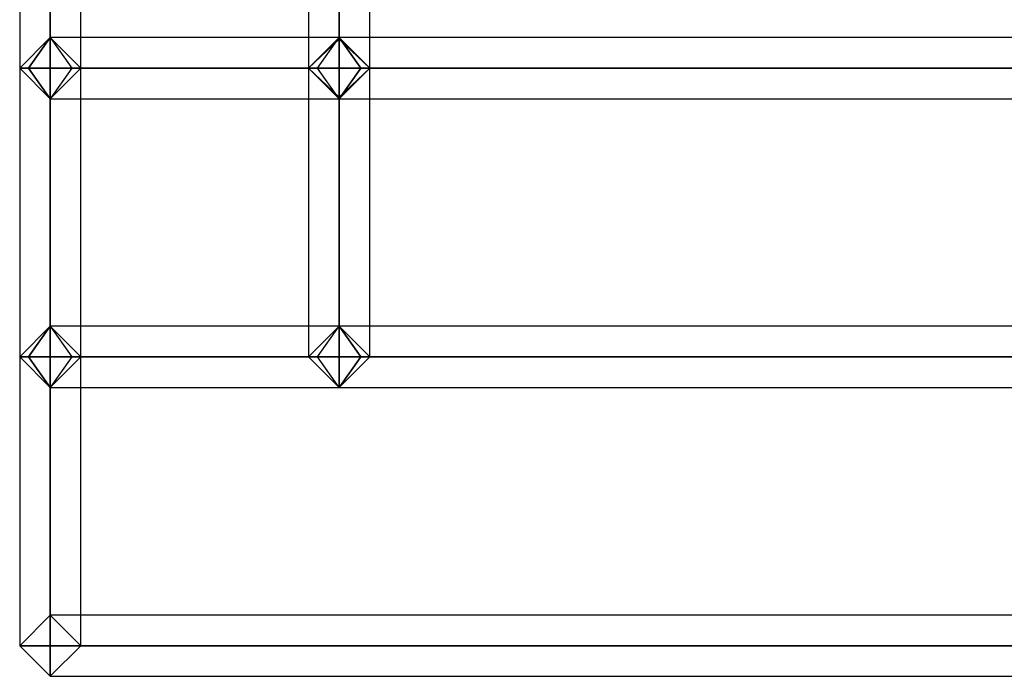
# Model space of a CAD drawing. Extents: x -139 to 139, y -24 to 24.
# Drawn here: x 58 to 61, y -20 to -18 of the extents above; entities that cross this region are included whole.
import ezdxf

# ---------------------------------------------------------------- set-up
doc = ezdxf.new("R2010")
doc.units = 0
for name, color, linetype in [('3D', 254, 'CONTINUOUS'), ('3D-FLAT', 7, 'CONTINUOUS'), ('3D-GHOST', 7, 'CONTINUOUS'), ('3D-NON', 43, 'CONTINUOUS')]:
    doc.layers.add(name, color=color, linetype=linetype)

msp = doc.modelspace()

# ---------------------------------------------------------------- linework, layer by layer
at = {"layer": '3D'}
for points in [[(74.9474, -17.803, 25), (58.9474, -17.803, 25), (58.9474, -14.803, 34), (74.9474, -14.803, 34)], [(57.9474, -17.803, 24), (58.9474, -17.803, 25), (58.9474, -18.803, 25), (57.9474, -18.803, 24)], [(57.9474, -17.803, 24), (58.9474, -17.803, 25), (58.9474, -18.803, 25), (57.9474, -18.803, 24)]]:
    msp.add_3dface(points, dxfattribs=at)
at = {"layer": '3D-FLAT'}
for points in [[(75.9474, 16.197, 36), (57.9474, 16.197, 36), (57.9474, -19.803, 36), (75.9474, -19.803, 36)], [(75.9474, 16.197, 34), (57.9474, 16.197, 34), (57.9474, -19.803, 34), (75.9474, -19.803, 34)], [(57.9474, -17.803, 24), (75.9474, -17.803, 24), (75.9474, -18.803, 24), (57.9474, -18.803, 24)], [(57.9474, -17.803, 34), (58.9474, -17.803, 34), (58.9474, -18.803, 34), (57.9474, -18.803, 34)], [(75.9474, -17.803, 24), (57.9474, -17.803, 24), (57.9474, -18.803, 24), (75.9474, -18.803, 24)], [(75.9474, -17.803, 6), (57.9474, -17.803, 6), (57.9474, -18.803, 6), (75.9474, -18.803, 6)], [(58.9474, -17.803, 25), (74.9474, -17.803, 25), (74.9474, -18.803, 25), (58.9474, -18.803, 25)]]:
    msp.add_3dface(points, dxfattribs=at)
at = {"layer": '3D-GHOST'}
for points in [[(57.9474, 16.197, 35.8939), (57.8413, 16.197, 36), (57.8413, -19.803, 36), (57.9474, -19.803, 35.8939)], [(57.9474, 16.197, 36.1061), (57.8413, 16.197, 36), (57.8413, -19.803, 36), (57.9474, -19.803, 36.1061)], [(57.9474, 16.197, 33.8939), (57.8413, 16.197, 34), (57.8413, -19.803, 34), (57.9474, -19.803, 33.8939)], [(57.9474, 16.197, 34.1061), (57.8413, 16.197, 34), (57.8413, -19.803, 34), (57.9474, -19.803, 34.1061)], [(57.9474, 16.197, 33.8939), (57.8413, 16.197, 34), (57.8413, -17.803, 34), (57.9474, -17.803, 33.8939)], [(57.9474, 16.197, 34.1061), (57.8413, 16.197, 34), (57.8413, -17.803, 34), (57.9474, -17.803, 34.1061)], [(57.9474, 16.197, 5.894), (57.8413, 16.197, 6), (57.8413, -17.803, 6), (57.9474, -17.803, 5.894)], [(57.9474, 16.197, 6.106), (57.8413, 16.197, 6), (57.8413, -17.803, 6), (57.9474, -17.803, 6.106)], [(58.0534, 16.197, 36), (57.9474, 16.197, 35.8939), (57.9474, -19.803, 35.8939), (58.0534, -19.803, 36)], [(58.0534, 16.197, 36), (57.9474, 16.197, 36.1061), (57.9474, -19.803, 36.1061), (58.0534, -19.803, 36)], [(58.0534, 16.197, 34), (57.9474, 16.197, 33.8939), (57.9474, -19.803, 33.8939), (58.0534, -19.803, 34)], [(58.0534, 16.197, 34), (57.9474, 16.197, 34.1061), (57.9474, -19.803, 34.1061), (58.0534, -19.803, 34)], [(58.0534, 16.197, 34), (57.9474, 16.197, 33.8939), (57.9474, -17.803, 33.8939), (58.0534, -17.803, 34)], [(58.0534, 16.197, 34), (57.9474, 16.197, 34.1061), (57.9474, -17.803, 34.1061), (58.0534, -17.803, 34)], [(58.0534, 16.197, 6), (57.9474, 16.197, 5.894), (57.9474, -17.803, 5.894), (58.0534, -17.803, 6)], [(58.0534, 16.197, 6), (57.9474, 16.197, 6.106), (57.9474, -17.803, 6.106), (58.0534, -17.803, 6)], [(58.9474, -14.7024, 33.9665), (58.8413, -14.803, 34), (58.8413, -17.803, 25), (58.9474, -17.7024, 24.9665)], [(59.0534, -14.803, 34), (58.9474, -14.7024, 33.9665), (58.9474, -17.7024, 24.9665), (59.0534, -17.803, 25)], [(58.9474, -14.9036, 34.0335), (58.8413, -14.803, 34), (58.8413, -17.803, 25), (58.9474, -17.9036, 25.0335)], [(58.8413, -17.803, 34), (58.9474, -17.803, 33.8939), (58.9474, -14.803, 33.8939), (58.8413, -14.803, 34)], [(58.8413, -17.803, 34), (58.9474, -17.803, 34.1061), (58.9474, -14.803, 34.1061), (58.8413, -14.803, 34)], [(59.0534, -14.803, 34), (58.9474, -14.9036, 34.0335), (58.9474, -17.9036, 25.0335), (59.0534, -17.803, 25)], [(58.9474, -17.803, 33.8939), (59.0534, -17.803, 34), (59.0534, -14.803, 34), (58.9474, -14.803, 33.8939)], [(58.9474, -17.803, 34.1061), (59.0534, -17.803, 34), (59.0534, -14.803, 34), (58.9474, -14.803, 34.1061)], [(57.9474, -17.697, 6), (57.8413, -17.803, 6), (57.8413, -17.803, 24), (57.9474, -17.697, 24)], [(58.0534, -17.803, 24), (57.9474, -17.697, 24), (57.8413, -17.803, 24), (57.9474, -17.9091, 24)], [(58.0534, -17.803, 6), (57.9474, -17.697, 6), (57.8413, -17.803, 6), (57.9474, -17.9091, 6)], [(57.9474, -17.697, 24), (57.8413, -17.803, 24), (57.8413, -17.803, 34), (57.9474, -17.697, 34)], [(58.0534, -17.803, 34), (57.9474, -17.697, 34), (57.8413, -17.803, 34), (57.9474, -17.9091, 34)], [(58.0534, -17.803, 24), (57.9474, -17.697, 24), (57.8413, -17.803, 24), (57.9474, -17.9091, 24)], [(57.9474, -17.697, 6), (57.8413, -17.803, 6), (57.8413, -17.803, 34), (57.9474, -17.697, 34)], [(58.0534, -17.803, 34), (57.9474, -17.697, 34), (57.8413, -17.803, 34), (57.9474, -17.9091, 34)], [(58.0534, -17.803, 6), (57.9474, -17.697, 6), (57.8413, -17.803, 6), (57.9474, -17.9091, 6)], [(58.8724, -17.803, 25.075), (58.9474, -17.697, 25), (57.9474, -17.697, 24), (57.8724, -17.803, 24.075)], [(57.9474, -17.9091, 24), (57.8724, -17.803, 24.075), (57.9474, -17.697, 24), (58.0224, -17.803, 23.925)], [(58.0534, -17.803, 6), (57.9474, -17.697, 6), (57.9474, -17.697, 24), (58.0534, -17.803, 24)], [(75.9474, -17.803, 23.894), (75.9474, -17.697, 24), (57.9474, -17.697, 24), (57.9474, -17.803, 23.894)], [(75.9474, -17.803, 24.106), (75.9474, -17.697, 24), (57.9474, -17.697, 24), (57.9474, -17.803, 24.106)], [(57.9474, -17.9091, 24), (57.9474, -17.803, 24.106), (57.9474, -17.697, 24), (57.9474, -17.803, 23.894)], [(75.9474, -17.803, 5.894), (75.9474, -17.697, 6), (57.9474, -17.697, 6), (57.9474, -17.803, 5.894)], [(75.9474, -17.803, 6.106), (75.9474, -17.697, 6), (57.9474, -17.697, 6), (57.9474, -17.803, 6.106)], [(57.9474, -17.9091, 6), (57.9474, -17.803, 6.106), (57.9474, -17.697, 6), (57.9474, -17.803, 5.894)], [(58.0534, -17.803, 24), (57.9474, -17.697, 24), (57.9474, -17.697, 34), (58.0534, -17.803, 34)], [(59.0224, -17.803, 24.925), (58.9474, -17.697, 25), (57.9474, -17.697, 24), (58.0224, -17.803, 23.925)], [(57.9474, -17.697, 34), (57.9474, -17.803, 33.8939), (58.9474, -17.803, 33.8939), (58.9474, -17.697, 34)], [(57.9474, -17.697, 34), (57.9474, -17.803, 34.1061), (58.9474, -17.803, 34.1061), (58.9474, -17.697, 34)], [(57.9474, -17.697, 34), (57.9474, -17.803, 34.1061), (57.9474, -17.9091, 34), (57.9474, -17.803, 33.8939)], [(58.0534, -17.803, 6), (57.9474, -17.697, 6), (57.9474, -17.697, 34), (58.0534, -17.803, 34)], [(58.8413, -17.803, 34), (58.9474, -17.697, 34), (58.9474, -17.697, 25), (58.8413, -17.803, 25)], [(58.8413, -17.803, 25), (58.9474, -17.697, 25), (59.0534, -17.803, 25), (58.9474, -17.9091, 25)], [(58.8413, -17.803, 34), (58.9474, -17.697, 34), (59.0534, -17.803, 34), (58.9474, -17.9091, 34)], [(59.0534, -17.803, 25), (58.9474, -17.9036, 25.0335), (58.8413, -17.803, 25), (58.9474, -17.7024, 24.9665)], [(58.9474, -17.9091, 25), (58.8724, -17.803, 25.075), (58.9474, -17.697, 25), (59.0224, -17.803, 24.925)], [(58.9474, -17.697, 34), (59.0534, -17.803, 34), (59.0534, -17.803, 25), (58.9474, -17.697, 25)], [(58.9474, -17.697, 34), (58.9474, -17.803, 34.1061), (58.9474, -17.9091, 34), (58.9474, -17.803, 33.8939)], [(58.9474, -17.697, 25), (58.9474, -17.803, 24.894), (74.9474, -17.803, 24.894), (74.9474, -17.697, 25)], [(58.9474, -17.697, 25), (58.9474, -17.803, 25.106), (74.9474, -17.803, 25.106), (74.9474, -17.697, 25)], [(58.9474, -17.697, 25), (58.9474, -17.803, 25.106), (58.9474, -17.9091, 25), (58.9474, -17.803, 24.894)], [(57.9474, -17.9091, 6), (57.8413, -17.803, 6), (57.8413, -17.803, 24), (57.9474, -17.9091, 24)], [(57.9474, -17.803, 23.894), (57.8413, -17.803, 24), (57.8413, -18.803, 24), (57.9474, -18.803, 23.894)], [(57.9474, -17.803, 24.106), (57.8413, -17.803, 24), (57.8413, -18.803, 24), (57.9474, -18.803, 24.106)], [(58.0534, -17.803, 24), (57.9474, -17.803, 24.106), (57.8413, -17.803, 24), (57.9474, -17.803, 23.894)], [(57.9474, -17.803, 5.894), (57.8413, -17.803, 6), (57.8413, -18.803, 6), (57.9474, -18.803, 5.894)], [(57.9474, -17.803, 6.106), (57.8413, -17.803, 6), (57.8413, -18.803, 6), (57.9474, -18.803, 6.106)], [(58.0534, -17.803, 6), (57.9474, -17.803, 6.106), (57.8413, -17.803, 6), (57.9474, -17.803, 5.894)], [(57.9474, -17.803, 33.8939), (57.8413, -17.803, 34), (57.8413, -18.803, 34), (57.9474, -18.803, 33.8939)], [(57.9474, -17.803, 34.1061), (57.8413, -17.803, 34), (57.8413, -18.803, 34), (57.9474, -18.803, 34.1061)], [(58.0534, -17.803, 34), (57.9474, -17.803, 34.1061), (57.8413, -17.803, 34), (57.9474, -17.803, 33.8939)], [(57.9474, -17.9091, 24), (57.8413, -17.803, 24), (57.8413, -17.803, 34), (57.9474, -17.9091, 34)], [(57.9474, -17.9091, 6), (57.8413, -17.803, 6), (57.8413, -17.803, 34), (57.9474, -17.9091, 34)], [(58.0534, -17.803, 34), (57.9474, -17.803, 34.1061), (57.8413, -17.803, 34), (57.9474, -17.803, 33.8939)], [(58.0534, -17.803, 6), (57.9474, -17.803, 6.106), (57.8413, -17.803, 6), (57.9474, -17.803, 5.894)], [(58.9474, -17.9091, 25), (58.8724, -17.803, 25.075), (57.8724, -17.803, 24.075), (57.9474, -17.9091, 24)], [(58.0534, -17.803, 6), (57.9474, -17.9091, 6), (57.9474, -17.9091, 24), (58.0534, -17.803, 24)], [(58.0534, -17.803, 24), (57.9474, -17.803, 23.894), (57.9474, -18.803, 23.894), (58.0534, -18.803, 24)], [(58.0534, -17.803, 24), (57.9474, -17.803, 24.106), (57.9474, -18.803, 24.106), (58.0534, -18.803, 24)], [(75.9474, -17.9091, 24), (75.9474, -17.803, 23.894), (57.9474, -17.803, 23.894), (57.9474, -17.9091, 24)], [(75.9474, -17.9091, 24), (75.9474, -17.803, 24.106), (57.9474, -17.803, 24.106), (57.9474, -17.9091, 24)], [(58.0534, -17.803, 6), (57.9474, -17.803, 5.894), (57.9474, -18.803, 5.894), (58.0534, -18.803, 6)], [(58.0534, -17.803, 6), (57.9474, -17.803, 6.106), (57.9474, -18.803, 6.106), (58.0534, -18.803, 6)], [(75.9474, -17.9091, 6), (75.9474, -17.803, 5.894), (57.9474, -17.803, 5.894), (57.9474, -17.9091, 6)], [(75.9474, -17.9091, 6), (75.9474, -17.803, 6.106), (57.9474, -17.803, 6.106), (57.9474, -17.9091, 6)], [(58.0534, -17.803, 34), (57.9474, -17.803, 33.8939), (57.9474, -18.803, 33.8939), (58.0534, -18.803, 34)], [(58.0534, -17.803, 34), (57.9474, -17.803, 34.1061), (57.9474, -18.803, 34.1061), (58.0534, -18.803, 34)], [(58.0534, -17.803, 24), (57.9474, -17.9091, 24), (57.9474, -17.9091, 34), (58.0534, -17.803, 34)], [(58.9474, -17.9091, 25), (59.0224, -17.803, 24.925), (58.0224, -17.803, 23.925), (57.9474, -17.9091, 24)], [(57.9474, -17.803, 33.8939), (57.9474, -17.9091, 34), (58.9474, -17.9091, 34), (58.9474, -17.803, 33.8939)], [(57.9474, -17.803, 34.1061), (57.9474, -17.9091, 34), (58.9474, -17.9091, 34), (58.9474, -17.803, 34.1061)], [(58.0534, -17.803, 6), (57.9474, -17.9091, 6), (57.9474, -17.9091, 34), (58.0534, -17.803, 34)], [(58.9474, -17.803, 24.894), (58.8413, -17.803, 25), (58.8413, -18.803, 25), (58.9474, -18.803, 24.894)], [(58.9474, -17.803, 25.106), (58.8413, -17.803, 25), (58.8413, -18.803, 25), (58.9474, -18.803, 25.106)], [(59.0534, -17.803, 25), (58.9474, -17.803, 25.106), (58.8413, -17.803, 25), (58.9474, -17.803, 24.894)], [(58.9474, -17.803, 33.8939), (58.8413, -17.803, 34), (58.8413, -18.803, 34), (58.9474, -18.803, 33.8939)], [(58.9474, -17.803, 34.1061), (58.8413, -17.803, 34), (58.8413, -18.803, 34), (58.9474, -18.803, 34.1061)], [(59.0534, -17.803, 34), (58.9474, -17.803, 34.1061), (58.8413, -17.803, 34), (58.9474, -17.803, 33.8939)], [(58.8413, -17.803, 34), (58.9474, -17.9091, 34), (58.9474, -17.9091, 25), (58.8413, -17.803, 25)], [(58.8413, -17.803, 34), (58.9474, -17.803, 34.1061), (59.0534, -17.803, 34), (58.9474, -17.803, 33.8939)], [(59.0534, -17.803, 25), (58.9474, -17.803, 24.894), (58.9474, -18.803, 24.894), (59.0534, -18.803, 25)], [(59.0534, -17.803, 25), (58.9474, -17.803, 25.106), (58.9474, -18.803, 25.106), (59.0534, -18.803, 25)], [(59.0534, -17.803, 34), (58.9474, -17.803, 33.8939), (58.9474, -18.803, 33.8939), (59.0534, -18.803, 34)], [(59.0534, -17.803, 34), (58.9474, -17.803, 34.1061), (58.9474, -18.803, 34.1061), (59.0534, -18.803, 34)], [(58.9474, -17.9091, 34), (59.0534, -17.803, 34), (59.0534, -17.803, 25), (58.9474, -17.9091, 25)], [(58.9474, -17.803, 24.894), (58.9474, -17.9091, 25), (74.9474, -17.9091, 25), (74.9474, -17.803, 24.894)], [(58.9474, -17.803, 25.106), (58.9474, -17.9091, 25), (74.9474, -17.9091, 25), (74.9474, -17.803, 25.106)], [(57.9474, -18.697, 6), (57.8413, -18.803, 6), (57.8413, -18.803, 24), (57.9474, -18.697, 24)], [(58.0534, -18.803, 24), (57.9474, -18.697, 24), (57.8413, -18.803, 24), (57.9474, -18.9091, 24)], [(58.0534, -18.803, 6), (57.9474, -18.697, 6), (57.8413, -18.803, 6), (57.9474, -18.9091, 6)], [(57.9474, -18.697, 24), (57.8413, -18.803, 24), (57.8413, -18.803, 34), (57.9474, -18.697, 34)], [(58.0534, -18.803, 34), (57.9474, -18.697, 34), (57.8413, -18.803, 34), (57.9474, -18.9091, 34)], [(58.0534, -18.803, 24), (57.9474, -18.697, 24), (57.8413, -18.803, 24), (57.9474, -18.9091, 24)], [(58.8724, -18.803, 25.075), (58.9474, -18.697, 25), (57.9474, -18.697, 24), (57.8724, -18.803, 24.075)], [(57.9474, -18.9091, 24), (57.8724, -18.803, 24.075), (57.9474, -18.697, 24), (58.0224, -18.803, 23.925)], [(58.0534, -18.803, 6), (57.9474, -18.697, 6), (57.9474, -18.697, 24), (58.0534, -18.803, 24)], [(57.9474, -18.697, 24), (57.9474, -18.803, 23.894), (75.9474, -18.803, 23.894), (75.9474, -18.697, 24)], [(57.9474, -18.697, 24), (57.9474, -18.803, 24.106), (75.9474, -18.803, 24.106), (75.9474, -18.697, 24)], [(57.9474, -18.697, 24), (57.9474, -18.803, 24.106), (57.9474, -18.9091, 24), (57.9474, -18.803, 23.894)], [(57.9474, -18.697, 6), (57.9474, -18.803, 5.894), (75.9474, -18.803, 5.894), (75.9474, -18.697, 6)], [(57.9474, -18.697, 6), (57.9474, -18.803, 6.106), (75.9474, -18.803, 6.106), (75.9474, -18.697, 6)], [(57.9474, -18.697, 6), (57.9474, -18.803, 6.106), (57.9474, -18.9091, 6), (57.9474, -18.803, 5.894)], [(58.0534, -18.803, 24), (57.9474, -18.697, 24), (57.9474, -18.697, 34), (58.0534, -18.803, 34)], [(59.0224, -18.803, 24.925), (58.9474, -18.697, 25), (57.9474, -18.697, 24), (58.0224, -18.803, 23.925)], [(57.9474, -18.697, 34), (57.9474, -18.803, 33.8939), (58.9474, -18.803, 33.8939), (58.9474, -18.697, 34)], [(57.9474, -18.697, 34), (57.9474, -18.803, 34.1061), (58.9474, -18.803, 34.1061), (58.9474, -18.697, 34)], [(57.9474, -18.697, 34), (57.9474, -18.803, 34.1061), (57.9474, -18.9091, 34), (57.9474, -18.803, 33.8939)], [(58.8413, -18.803, 34), (58.9474, -18.697, 34), (58.9474, -18.697, 25), (58.8413, -18.803, 25)], [(58.8413, -18.803, 25), (58.9474, -18.697, 25), (59.0534, -18.803, 25), (58.9474, -18.9091, 25)], [(58.8413, -18.803, 34), (58.9474, -18.697, 34), (59.0534, -18.803, 34), (58.9474, -18.9091, 34)], [(58.9474, -18.9091, 25), (58.8724, -18.803, 25.075), (58.9474, -18.697, 25), (59.0224, -18.803, 24.925)], [(58.9474, -18.697, 34), (59.0534, -18.803, 34), (59.0534, -18.803, 25), (58.9474, -18.697, 25)], [(58.9474, -18.697, 34), (58.9474, -18.803, 34.1061), (58.9474, -18.9091, 34), (58.9474, -18.803, 33.8939)], [(58.9474, -18.697, 25), (58.9474, -18.803, 24.894), (74.9474, -18.803, 24.894), (74.9474, -18.697, 25)], [(58.9474, -18.697, 25), (58.9474, -18.803, 25.106), (74.9474, -18.803, 25.106), (74.9474, -18.697, 25)], [(58.9474, -18.697, 25), (58.9474, -18.803, 25.106), (58.9474, -18.9091, 25), (58.9474, -18.803, 24.894)], [(57.9474, -18.9091, 6), (57.8413, -18.803, 6), (57.8413, -18.803, 24), (57.9474, -18.9091, 24)], [(58.0534, -18.803, 24), (57.9474, -18.803, 24.106), (57.8413, -18.803, 24), (57.9474, -18.803, 23.894)], [(58.0534, -18.803, 6), (57.9474, -18.803, 6.106), (57.8413, -18.803, 6), (57.9474, -18.803, 5.894)], [(58.0534, -18.803, 34), (57.9474, -18.803, 34.1061), (57.8413, -18.803, 34), (57.9474, -18.803, 33.8939)], [(57.9474, -18.9091, 24), (57.8413, -18.803, 24), (57.8413, -18.803, 34), (57.9474, -18.9091, 34)], [(58.9474, -18.9091, 25), (58.8724, -18.803, 25.075), (57.8724, -18.803, 24.075), (57.9474, -18.9091, 24)], [(58.0534, -18.803, 6), (57.9474, -18.9091, 6), (57.9474, -18.9091, 24), (58.0534, -18.803, 24)], [(57.9474, -18.803, 23.894), (57.9474, -18.9091, 24), (75.9474, -18.9091, 24), (75.9474, -18.803, 23.894)], [(57.9474, -18.803, 24.106), (57.9474, -18.9091, 24), (75.9474, -18.9091, 24), (75.9474, -18.803, 24.106)], [(57.9474, -18.803, 5.894), (57.9474, -18.9091, 6), (75.9474, -18.9091, 6), (75.9474, -18.803, 5.894)], [(57.9474, -18.803, 6.106), (57.9474, -18.9091, 6), (75.9474, -18.9091, 6), (75.9474, -18.803, 6.106)], [(58.0534, -18.803, 24), (57.9474, -18.9091, 24), (57.9474, -18.9091, 34), (58.0534, -18.803, 34)], [(58.9474, -18.9091, 25), (59.0224, -18.803, 24.925), (58.0224, -18.803, 23.925), (57.9474, -18.9091, 24)], [(57.9474, -18.803, 33.8939), (57.9474, -18.9091, 34), (58.9474, -18.9091, 34), (58.9474, -18.803, 33.8939)], [(57.9474, -18.803, 34.1061), (57.9474, -18.9091, 34), (58.9474, -18.9091, 34), (58.9474, -18.803, 34.1061)], [(59.0534, -18.803, 25), (58.9474, -18.803, 25.106), (58.8413, -18.803, 25), (58.9474, -18.803, 24.894)], [(59.0534, -18.803, 34), (58.9474, -18.803, 34.1061), (58.8413, -18.803, 34), (58.9474, -18.803, 33.8939)], [(58.8413, -18.803, 34), (58.9474, -18.9091, 34), (58.9474, -18.9091, 25), (58.8413, -18.803, 25)], [(58.9474, -18.9091, 34), (59.0534, -18.803, 34), (59.0534, -18.803, 25), (58.9474, -18.9091, 25)], [(58.9474, -18.803, 24.894), (58.9474, -18.9091, 25), (74.9474, -18.9091, 25), (74.9474, -18.803, 24.894)], [(58.9474, -18.803, 25.106), (58.9474, -18.9091, 25), (74.9474, -18.9091, 25), (74.9474, -18.803, 25.106)], [(57.9474, -19.697, 34), (57.8413, -19.803, 34), (57.8413, -19.803, 36), (57.9474, -19.697, 36)], [(58.0534, -19.803, 36), (57.9474, -19.697, 36), (57.8413, -19.803, 36), (57.9474, -19.9091, 36)], [(58.0534, -19.803, 34), (57.9474, -19.697, 34), (57.8413, -19.803, 34), (57.9474, -19.9091, 34)], [(58.0534, -19.803, 34), (57.9474, -19.697, 34), (57.9474, -19.697, 36), (58.0534, -19.803, 36)], [(57.9474, -19.697, 36), (57.9474, -19.803, 35.8939), (75.9474, -19.803, 35.8939), (75.9474, -19.697, 36)], [(57.9474, -19.697, 36), (57.9474, -19.803, 36.1061), (75.9474, -19.803, 36.1061), (75.9474, -19.697, 36)], [(57.9474, -19.697, 36), (57.9474, -19.803, 36.1061), (57.9474, -19.9091, 36), (57.9474, -19.803, 35.8939)], [(57.9474, -19.697, 34), (57.9474, -19.803, 33.8939), (75.9474, -19.803, 33.8939), (75.9474, -19.697, 34)], [(57.9474, -19.697, 34), (57.9474, -19.803, 34.1061), (75.9474, -19.803, 34.1061), (75.9474, -19.697, 34)], [(57.9474, -19.697, 34), (57.9474, -19.803, 34.1061), (57.9474, -19.9091, 34), (57.9474, -19.803, 33.8939)], [(57.9474, -19.9091, 34), (57.8413, -19.803, 34), (57.8413, -19.803, 36), (57.9474, -19.9091, 36)], [(58.0534, -19.803, 36), (57.9474, -19.803, 36.1061), (57.8413, -19.803, 36), (57.9474, -19.803, 35.8939)], [(58.0534, -19.803, 34), (57.9474, -19.803, 34.1061), (57.8413, -19.803, 34), (57.9474, -19.803, 33.8939)], [(58.0534, -19.803, 34), (57.9474, -19.9091, 34), (57.9474, -19.9091, 36), (58.0534, -19.803, 36)], [(57.9474, -19.803, 35.8939), (57.9474, -19.9091, 36), (75.9474, -19.9091, 36), (75.9474, -19.803, 35.8939)], [(57.9474, -19.803, 36.1061), (57.9474, -19.9091, 36), (75.9474, -19.9091, 36), (75.9474, -19.803, 36.1061)], [(57.9474, -19.803, 33.8939), (57.9474, -19.9091, 34), (75.9474, -19.9091, 34), (75.9474, -19.803, 33.8939)], [(57.9474, -19.803, 34.1061), (57.9474, -19.9091, 34), (75.9474, -19.9091, 34), (75.9474, -19.803, 34.1061)]]:
    msp.add_3dface(points, dxfattribs=at)
at = {"layer": '3D-NON'}
for points in [[(57.9474, 16.197, 6), (57.9474, 16.197, 34), (57.9474, -17.803, 34), (57.9474, -17.803, 6)], [(57.9474, 16.197, 34), (57.9474, -19.803, 34), (57.9474, -19.803, 36), (57.9474, 16.197, 36)], [(58.9474, -17.803, 25), (58.9474, -17.803, 34), (58.9474, -14.803, 34), (58.9474, -17.803, 25)], [(57.9474, -17.803, 24), (58.9474, -17.803, 25), (74.9474, -17.803, 25), (75.9474, -17.803, 24)], [(57.9474, -17.803, 34), (57.9474, -17.803, 24), (57.9474, -18.803, 24), (57.9474, -18.803, 34)], [(57.9474, -17.803, 34), (58.9474, -17.803, 34), (58.9474, -17.803, 25), (57.9474, -17.803, 24)], [(57.9474, -17.803, 6), (57.9474, -18.803, 6), (57.9474, -18.803, 24), (57.9474, -17.803, 24)], [(75.9474, -17.803, 6), (57.9474, -17.803, 6), (57.9474, -17.803, 24), (75.9474, -17.803, 24)], [(58.9474, -17.803, 34), (58.9474, -17.803, 25), (58.9474, -18.803, 25), (58.9474, -18.803, 34)], [(57.9474, -18.803, 24), (58.9474, -18.803, 25), (74.9474, -18.803, 25), (75.9474, -18.803, 24)], [(57.9474, -18.803, 34), (58.9474, -18.803, 34), (58.9474, -18.803, 25), (57.9474, -18.803, 24)], [(75.9474, -18.803, 6), (57.9474, -18.803, 6), (57.9474, -18.803, 24), (75.9474, -18.803, 24)], [(75.9474, -19.803, 34), (57.9474, -19.803, 34), (57.9474, -19.803, 36), (75.9474, -19.803, 36)]]:
    msp.add_3dface(points, dxfattribs=at)

doc.saveas('drawing.dxf')
